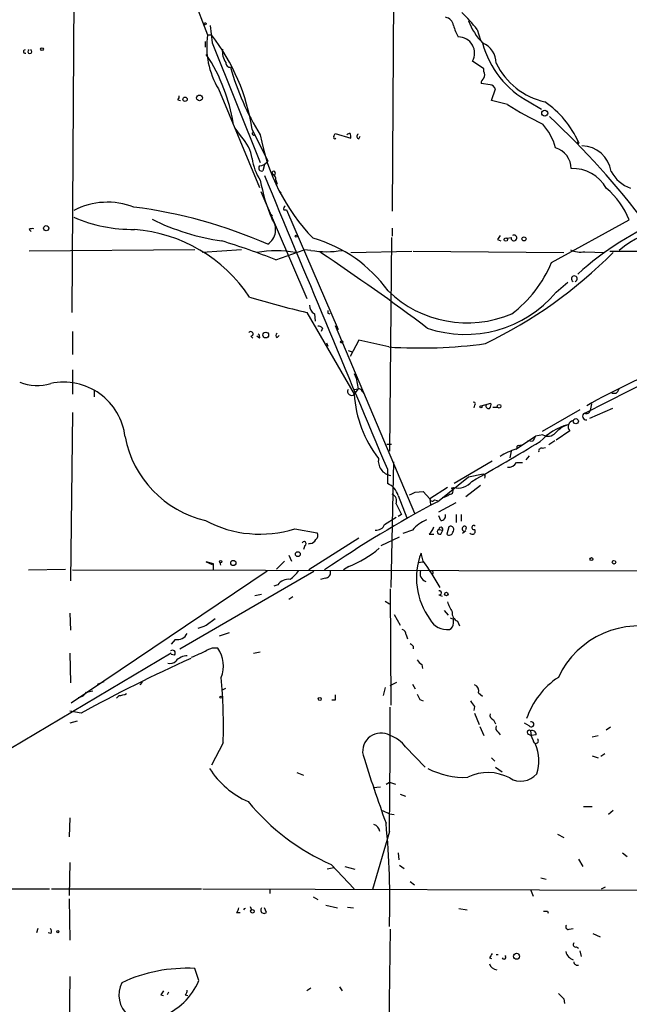
# Model space of a CAD drawing. Extents: x 1 to 876, y 8 to 866.
# Drawn here: x 438 to 514, y 393 to 517 of the extents above; entities that cross this region are included whole.
import ezdxf

# ---------------------------------------------------------------- set-up
doc = ezdxf.new("R2010")
doc.units = 0
doc.header["$MEASUREMENT"] = 0
doc.layers.add('MAIN', color=5, linetype='CONTINUOUS')

msp = doc.modelspace()

# ---------------------------------------------------------------- linework, layer by layer
at = {"layer": 'MAIN'}
for p, q in [((444.8387, 556.7679), (444.3307, 480.1446)), ((454.3213, 533.0613), (461.3487, 514.9426)), ((484.7167, 530.8599), (484.4627, 492.8446)), ((461.6873, 516.1279), (461.9413, 513.9266)), ((461.3487, 514.9426), (461.8567, 514.9426)), ((495.1307, 515.6199), (495.554, 514.2653)), ((461.0947, 513.4186), (461.0947, 514.0959)), ((461.9413, 513.9266), (467.9527, 498.9406)), ((495.9773, 510.7093), (494.538, 511.6406)), ((495.9773, 510.3706), (495.9773, 510.7093)), ((496.7393, 508.6773), (495.6387, 508.8466)), ((462.7033, 508.1693), (467.868, 495.8079)), ((496.9087, 506.7299), (497.4167, 508.1693)), ((457.6233, 506.8146), (457.962, 506.7299)), ((498.9407, 506.2219), (496.9087, 506.7299)), ((501.65, 506.5606), (503.174, 505.6293)), ((465.582, 502.1579), (464.82, 503.2586)), ((466.9367, 503.0893), (468.884, 499.1099)), ((477.1813, 502.2426), (477.3507, 502.5813)), ((477.3507, 502.5813), (479.298, 501.9886)), ((480.314, 501.9039), (480.4833, 502.2426)), ((468.4607, 498.6866), (468.2913, 497.9246)), ((469.4767, 497.5013), (469.7307, 497.3319)), ((469.8153, 497.6706), (469.7307, 497.3319)), ((469.8153, 496.6546), (470.0693, 496.2313)), ((469.9, 496.7393), (470.0693, 496.2313)), ((468.0373, 495.2999), (473.7947, 481.9226)), ((470.3233, 495.3846), (470.5773, 495.1306)), ((469.2227, 492.5059), (469.4767, 492.2519)), ((470.916, 493.0139), (471.2547, 493.0139)), ((471.2547, 493.0139), (477.6893, 478.0279)), ((504.444, 486.4099), (514.1807, 491.7439)), ((438.9967, 490.5586), (439.2507, 490.3046)), ((484.4627, 490.7279), (484.4627, 489.7119)), ((484.378, 489.5426), (484.124, 462.7879)), ((497.6707, 489.2886), (498.094, 489.1193)), ((498.856, 489.4579), (499.4487, 489.5426)), ((459.74, 488.0186), (438.9967, 487.8493)), ((465.582, 488.0186), (460.6713, 487.6799)), ((469.9, 486.7486), (473.456, 488.0186)), ((474.3027, 487.9339), (473.456, 488.0186)), ((479.298, 487.6799), (486.918, 487.8493)), ((487.0873, 487.8493), (505.968, 487.6799)), ((508.5927, 487.7646), (511.1327, 487.6799)), ((511.7253, 487.8493), (535.3473, 487.8493)), ((505.0367, 482.6846), (506.476, 483.9546)), ((473.7947, 480.1446), (479.7213, 469.8999)), ((476.4193, 480.0599), (476.6733, 479.9753)), ((474.726, 479.9753), (474.8107, 479.0439)), ((444.4153, 477.7739), (444.4153, 474.8953)), ((475.742, 478.1973), (475.5727, 477.7739)), ((477.3507, 478.5359), (487.2567, 454.9986)), ((466.7673, 477.1813), (467.0213, 476.9273)), ((467.868, 476.9273), (467.5293, 477.1813)), ((470.0693, 477.0119), (470.3233, 477.2659)), ((476.25, 476.3346), (476.4193, 475.9113)), ((480.314, 476.6733), (479.2133, 474.6413)), ((484.0393, 475.8266), (480.314, 476.6733)), ((478.9593, 475.4033), (479.4673, 475.2339)), ((444.4153, 472.9479), (444.4153, 469.8999)), ((479.7213, 472.5246), (479.9753, 471.9319)), ((479.9753, 471.9319), (480.2293, 470.5773)), ((508.5927, 467.5293), (517.0593, 471.8473)), ((447.1247, 470.3233), (447.1247, 469.5613)), ((479.7213, 470.4926), (480.2293, 470.5773)), ((480.2293, 470.5773), (479.7213, 469.8999)), ((480.7373, 470.2386), (480.9067, 469.9846)), ((512.4873, 469.9846), (511.9793, 469.9846)), ((494.792, 468.5453), (494.7073, 468.2066)), ((495.6387, 468.4606), (496.824, 468.7993)), ((497.078, 468.2913), (497.6707, 468.2913)), ((508, 467.9526), (503.2587, 465.2433)), ((512.064, 468.1219), (509.1853, 466.8519)), ((509.4393, 468.7146), (509.27, 467.8679)), ((444.4153, 467.6139), (444.1613, 446.5319)), ((506.73, 465.3279), (505.0367, 464.1426)), ((499.9567, 463.0419), (502.412, 464.6506)), ((502.0733, 463.9733), (501.4807, 464.0579)), ((503.3433, 464.8199), (502.412, 464.6506)), ((504.8673, 464.0579), (504.1053, 463.5499)), ((483.7853, 463.6346), (484.378, 463.6346)), ((499.364, 462.7879), (499.1947, 461.9413)), ((500.2953, 463.4653), (500.634, 463.5499)), ((503.2587, 463.1266), (503.682, 463.2113)), ((501.65, 462.1953), (501.2267, 461.6873)), ((483.87, 460.5019), (483.87, 458.7239)), ((484.632, 461.4333), (484.2933, 445.6853)), ((496.9933, 461.5179), (492.252, 458.7239)), ((500.0413, 461.3486), (500.8033, 461.3486)), ((490.1353, 456.4379), (494.03, 459.5706)), ((494.03, 459.5706), (495.8927, 459.9093)), ((491.4053, 458.2159), (489.204, 456.7766)), ((491.9133, 458.1313), (492.1673, 458.2159)), ((495.554, 458.4699), (493.6913, 457.0306)), ((485.2247, 457.1999), (486.3253, 454.4059)), ((487.3413, 457.6233), (488.3573, 457.7079)), ((488.3573, 457.7079), (489.204, 456.7766)), ((489.204, 456.7766), (489.2887, 456.0993)), ((489.7967, 456.6919), (490.1353, 456.6073)), ((490.3047, 455.1679), (492.506, 456.3533)), ((483.5313, 453.5593), (484.9707, 454.4906)), ((485.648, 454.8293), (485.2247, 454.5753)), ((490.5587, 454.0673), (490.3047, 454.6599)), ((492.506, 454.8293), (492.506, 453.8133)), ((493.0987, 454.8293), (493.0987, 453.9826)), ((472.2707, 453.0513), (475.0647, 452.5433)), ((490.3047, 452.9666), (490.8127, 452.8819)), ((491.5747, 453.3053), (491.3207, 452.3739)), ((493.6913, 452.9666), (493.776, 453.2206)), ((480.314, 451.8659), (474.0487, 447.8866)), ((483.108, 450.9346), (485.394, 452.0353)), ((487.0027, 452.8819), (485.8173, 452.4586)), ((489.1193, 452.3739), (489.712, 452.3739)), ((490.5587, 452.3739), (490.8127, 452.8819)), ((493.6913, 452.7973), (493.268, 452.4586)), ((473.5407, 450.9346), (473.3713, 450.4266)), ((474.218, 451.1886), (473.964, 451.1039)), ((471.5087, 449.7493), (471.8473, 448.9873)), ((488.3573, 448.9873), (488.1033, 450.0033)), ((438.912, 447.8866), (443.5687, 447.9713)), ((462.1107, 448.6486), (461.1793, 448.9026)), ((461.1793, 448.9026), (461.9413, 448.5639)), ((462.1107, 447.8866), (462.1107, 448.6486)), ((462.8727, 448.8179), (462.9573, 448.4793)), ((471.0007, 448.9873), (469.9847, 447.9713)), ((479.044, 448.3099), (478.3667, 447.8866)), ((487.68, 448.8179), (488.3573, 448.9026)), ((468.7993, 447.7173), (444.246, 431.2073)), ((444.4153, 447.8866), (722.884, 447.4633)), ((457.8773, 437.9806), (474.6413, 447.7173)), ((476.0807, 446.8706), (475.488, 446.7013)), ((470.154, 446.0239), (469.646, 445.8546)), ((484.2087, 445.5159), (484.2933, 430.9533)), ((467.2753, 444.6693), (468.122, 444.8386)), ((472.0167, 444.4999), (471.5087, 444.1613)), ((490.3047, 444.7539), (490.728, 444.5846)), ((483.616, 443.9919), (484.124, 443.6533)), ((444.0767, 442.4679), (444.1613, 440.3513)), ((461.1793, 440.9439), (462.28, 441.7906)), ((484.7167, 442.2986), (485.4787, 440.9439)), ((490.982, 442.8066), (491.49, 442.2139)), ((491.744, 441.8753), (492.1673, 441.7059)), ((492.1673, 441.1979), (492.1673, 441.7059)), ((492.6753, 441.4519), (492.9293, 440.8593)), ((464.058, 440.0126), (462.788, 439.5893)), ((486.2407, 439.7586), (486.41, 439.2506)), ((457.2847, 439.1659), (456.7767, 438.5733)), ((487.0873, 438.3193), (487.0873, 437.9806)), ((456.7767, 437.4726), (435.102, 424.6033)), ((444.0767, 437.4726), (444.1613, 433.7473)), ((457.2, 437.2186), (456.7767, 437.3033)), ((467.106, 437.4726), (467.9527, 437.6419)), ((488.188, 436.0333), (488.2727, 435.5253)), ((447.548, 433.5779), (448.3947, 433.9166)), ((453.136, 433.8319), (452.882, 433.4933)), ((483.616, 433.1546), (483.362, 432.1386)), ((484.2087, 433.4086), (485.0553, 433.8319)), ((487.0027, 433.5779), (487.3413, 432.9853)), ((446.1933, 432.5619), (446.9553, 432.7313)), ((450.2573, 432.1386), (449.9187, 431.7999)), ((463.1267, 432.8159), (463.6347, 433.0699)), ((495.3, 432.4773), (495.808, 432.0539)), ((477.3507, 431.5459), (476.9273, 431.5459)), ((487.934, 431.6306), (488.3573, 431.4613)), ((494.792, 430.7839), (494.7073, 430.2759)), ((445.516, 429.9373), (444.0767, 430.1913)), ((494.792, 429.9373), (495.3847, 428.4979)), ((445.008, 428.9213), (444.0767, 428.6673)), ((495.4693, 428.2439), (495.9773, 427.1433)), ((497.1627, 429.0906), (497.4167, 428.5826)), ((501.65, 428.3286), (501.0573, 428.6673)), ((497.7553, 427.5666), (498.0093, 427.2279)), ((501.5653, 427.3126), (501.904, 427.1433)), ((501.8193, 427.7359), (501.904, 427.1433)), ((502.4967, 427.2279), (501.904, 427.1433)), ((502.158, 426.5506), (501.904, 427.1433)), ((509.524, 426.9739), (510.286, 427.1433)), ((511.81, 428.1593), (511.302, 427.8206)), ((463.296, 426.2119), (461.8567, 423.4179)), ((486.156, 425.7039), (488.6113, 423.1639)), ((509.524, 424.6033), (510.286, 424.3493)), ((511.1327, 424.8573), (510.6247, 424.5186)), ((496.9087, 424.3493), (497.332, 423.9259)), ((472.5247, 422.4866), (473.3713, 422.1479)), ((497.4167, 423.1639), (498.2633, 422.5713)), ((483.7007, 421.0473), (484.124, 421.3013)), ((484.124, 421.3013), (484.886, 421.0473)), ((482.092, 420.6239), (483.0233, 420.7086)), ((485.4787, 419.7773), (486.156, 419.5233)), ((483.2773, 417.7453), (484.124, 417.3219)), ((484.124, 417.3219), (484.7167, 417.2373)), ((508.4233, 418.2533), (509.524, 418.2533)), ((512.1487, 417.7453), (511.556, 417.2373)), ((444.0767, 416.8139), (443.992, 414.4433)), ((484.124, 415.1206), (482.0073, 407.8393)), ((505.206, 414.7819), (505.968, 414.3586)), ((485.2247, 412.4113), (485.3093, 411.5646)), ((513.334, 412.4113), (513.9267, 411.9879)), ((444.0767, 411.2259), (443.992, 407.0773)), ((476.8427, 410.9719), (479.7213, 407.9239)), ((507.8307, 411.6493), (508.3387, 410.7179)), ((477.1813, 410.5486), (476.3347, 410.3793)), ((478.536, 410.7179), (479.806, 410.3793)), ((485.394, 410.8873), (485.9867, 410.4639)), ((486.7487, 408.8553), (487.2567, 408.4319)), ((503.0893, 409.2786), (503.7667, 409.1093)), ((417.6607, 407.8393), (441.5367, 407.9239)), ((441.7907, 407.9239), (460.5867, 407.9239)), ((460.756, 407.9239), (519.2607, 407.7546)), ((469.138, 407.9239), (469.138, 407.3313)), ((501.8193, 407.8393), (502.158, 406.9926)), ((510.7093, 407.9239), (511.2173, 408.1779)), ((443.992, 406.6539), (444.0767, 401.4893)), ((474.5567, 406.9079), (475.1493, 406.5693)), ((464.9893, 404.9606), (465.4127, 404.9606)), ((466.6827, 405.7226), (466.852, 405.2993)), ((468.7147, 404.9606), (468.4607, 405.5533)), ((476.1653, 405.8919), (477.6047, 405.5533)), ((478.8747, 405.6379), (479.6367, 405.5533)), ((492.8447, 405.4686), (493.8607, 405.2993)), ((503.936, 405.1299), (504.0207, 404.8759)), ((440.0973, 402.9286), (439.928, 402.4206)), ((441.706, 402.3359), (441.3673, 402.4206)), ((484.2087, 402.8439), (484.0393, 390.8213)), ((506.6453, 402.8439), (507.1533, 402.9286)), ((509.6087, 402.3359), (510.54, 401.9126)), ((507.5767, 400.6426), (507.8307, 400.4733)), ((508, 400.1346), (508.1693, 399.4573)), ((496.6547, 399.2879), (496.9087, 399.2033)), ((460.248, 396.4093), (459.74, 397.9333)), ((444.0767, 396.9173), (443.992, 388.7893)), ((456.438, 394.9699), (456.2687, 394.6313)), ((474.3027, 395.4779), (473.7947, 395.1393)), ((477.8587, 395.6473), (478.1973, 395.1393)), ((455.5067, 394.6313), (455.8453, 394.5466)), ((458.5547, 394.6313), (458.8933, 394.5466)), ((505.968, 394.1233), (506.0527, 393.5306))]:
    msp.add_line(p, q, dxfattribs=at)
for centre, radius in [((461.0523, 516.3397), 0.1338), ((440.6053, 513.1646), 0.1693), ((460.3403, 507.0456), 0.3618), ((458.5334, 506.8781), 0.2759), ((503.5867, 505.1319), 0.3741), ((507.746, 501.396), 0.1197), ((441.1332, 490.7155), 0.3268), ((472.44, 489.712), 0.1197), ((498.7184, 489.2886), 0.2181), ((500.9892, 489.3752), 0.2527), ((468.6376, 477.3276), 0.3618), ((478.1549, 476.4616), 0.1338), ((495.5963, 468.3336), 0.1338), ((497.8682, 468.4042), 0.2275), ((507.472, 466.5258), 0.3268), ((472.6516, 449.8622), 0.3094), ((509.4393, 449.2413), 0.1893), ((462.9784, 448.9238), 0.1496), ((464.5709, 448.7582), 0.3237), ((512.2615, 448.8462), 0.2275), ((491.2642, 444.8669), 0.2275), ((463.042, 431.9411), 0.1411), ((475.4033, 431.7153), 0.1893), ((466.9648, 405.1018), 0.2275), ((442.595, 402.5477), 0.1338), ((500.0519, 399.4679), 0.3741)]:
    msp.add_circle(centre, radius, dxfattribs=at)
for centre, radius, start, end in [((490.9823, 515.9589), 1.197, 8.116564, 81.883436), ((481.4605, 504.9973), 17.3122, 37.84944, 47.379504), ((497.5011, 517.4826), 5.5031, 194.250882, 210.511471), ((501.4379, 519.472), 7.9024, 200.375717, 224.566777), ((471.5157, 513.4538), 10.2754, 171.669128, 210.949699), ((441.5058, 499.2055), 25.7258, 8.683104, 37.714339), ((492.748, 512.639), 2.0496, 330.848736, 89.664548), ((507.0117, 516.8126), 11.5694, 194.444988, 242.390854), ((494.7942, 511.4163), 2.7073, 359.371425, 68.008379), ((438.4925, 512.8606), 0.2193, 90.992714, 291.60745), ((439.0813, 512.8541), 0.2411, 110.539359, 69.438393), ((447.0312, 502.5542), 17.2869, 18.954608, 35.071931), ((465.6242, 512.8683), 2.431, 172.999225, 215.076012), ((464.1849, 511.4288), 0.5518, 175.582979, 274.406669), ((505.5526, 515.2935), 8.9492, 205.885019, 257.379596), ((495.8806, 519.7533), 32.8739, 195.662011, 211.837578), ((494.9616, 509.9473), 1.1004, 337.370923, 22.624271), ((496.3162, 508.9312), 0.6828, 119.760495, 187.11773), ((496.6604, 507.8664), 0.8147, 21.826222, 84.442654), ((457.3269, 507.1957), 0.4828, 307.873943, 15.239505), ((444.5429, 500.6123), 20.2971, 9.4245, 21.858756), ((519.1492, 537.283), 37.0564, 236.95178, 244.752042), ((496.6699, 496.4837), 12.2284, 24.11896, 55.493287), ((496.9765, 498.3919), 8.3321, 16.822742, 40.170256), ((433.1218, 428.6059), 104.1186, 36.979241, 46.955222), ((467.1484, 502.5813), 0.2117, 126.896962, 306.837414), ((492.5691, 506.8011), 25.0046, 190.109816, 223.915653), ((479.2133, 501.9677), 0.6136, 90, 133.619885), ((478.3677, 502.1581), 0.9456, 349.674018, 26.586729), ((480.3705, 502.2144), 0.3156, 116.581291, 259.687035), ((461.8559, 498.6014), 5.1509, 9.466711, 43.665915), ((477.3083, 502.1156), 0.1796, 135, 315), ((508.1259, 497.2438), 3.8157, 8.987849, 88.07609), ((504.1326, 498.1607), 2.7668, 0.370687, 72.772726), ((473.0604, 500.1998), 6.1696, 186.993586, 214.117896), ((467.6191, 500.1114), 1.6134, 278.874409, 321.62915), ((468.1167, 498.2474), 0.367, 132.659093, 298.40861), ((9683.6925, 4331.2531), 9980.9543, 202.58934994, 202.81853208), ((469.6158, 497.6464), 0.201, 6.916373, 226.209443), ((469.2401, 496.8713), 0.673, 348.688398, 69.416053), ((507.1398, 493.4349), 4.7498, 28.802232, 92.902344), ((515.8978, 500.0011), 4.5492, 208.363793, 250.108787), ((490.7853, 500.9212), 23.2124, 190.37896, 202.834097), ((504.8767, 488.0443), 10.0126, 21.684521, 50.079545), ((448.8186, 484.8415), 9.129, 68.799053, 117.631705), ((444.7325, 434.2544), 59.5581, 66.076826, 82.874769), ((471.2548, 493.1832), 0.3787, 116.585347, 206.551521), ((452.0527, 509.6107), 19.0527, 246.923147, 270.457103), ((467.3148, 517.9897), 29.1726, 243.73666, 261.745935), ((467.6542, 490.5389), 2.2156, 303.714453, 38.339945), ((533.3177, 456.8768), 37.9891, 112.406313, 132.309269), ((439.4201, 489.7115), 0.947, 79.708141, 116.556934), ((450.6647, 471.473), 19.1476, 33.681851, 85.386849), ((520.3123, 479.3561), 11.3297, 64.039035, 130.790206), ((437.6669, 405.517), 87.3931, 68.356578, 73.062689), ((469.9404, 472.8994), 17.1899, 35.386566, 74.422203), ((624.8399, 404.8927), 152.6259, 146.200557, 146.42974), ((499.727, 489.4881), 0.3643, 184.755804, 122.123759), ((469.9423, 473.9416), 13.9486, 80.038159, 99.961841), ((476.25, 499.0283), 11.264, 260.044794, 279.955206), ((317.5435, 250.6872), 284.8017, 53.019177, 56.318408), ((470.8581, 528.5703), 58.1114, 295.796388, 315.279013), ((508.0846, 490.558), 2.8392, 243.431339, 280.308998), ((490.2038, 492.3086), 15.4136, 306.854806, 337.499258), ((507.2803, 484.3811), 0.3646, 290.383169, 249.616831), ((493.8801, 493.14), 14.294, 226.022408, 292.928111), ((493.651, 492.3337), 14.9245, 251.297118, 319.719546), ((505.1236, 610.1999), 133.7755, 253.262522, 256.456111), ((475.3466, 481.0194), 1.2146, 177.333821, 239.273279), ((561.1192, 480.2292), 84.7001, 179.885408, 180.114524), ((466.7673, 477.4692), 0.2878, 270, 151.939222), ((475.09, 477.4944), 0.9587, 47.151439, 86.453861), ((467.402, 477.0542), 0.483, 344.766731, 52.097965), ((470.1752, 477.2659), 0.2752, 112.632677, 247.367323), ((487.9488, 537.3678), 61.6653, 266.365081, 277.639631), ((546.7635, 402.1236), 76.4086, 110.824834, 119.751355), ((439.9921, 476.7099), 5.7182, 247.580842, 287.441235), ((443.3126, 463.6634), 7.7593, 6.679252, 101.949734), ((479.371, 470.2357), 0.4853, 148.035917, 316.210706), ((480.297, 470.1285), 0.4539, 14.039305, 98.578205), ((511.81, 470.916), 1.1516, 306.024081, 342.896174), ((494.3029, 470.8264), 14.611, 183.635628, 217.872576), ((494.7074, 468.7146), 0.1893, 296.551513, 116.578587), ((496.5559, 468.4465), 0.3393, 163.071082, 286.928918), ((496.2313, 468.5876), 0.6294, 312.276138, 19.655661), ((508.8043, 467.9526), 0.4733, 243.440363, 349.691906), ((507.2804, 465.85), 0.7586, 99.644844, 223.48849), ((508.7801, 467.1241), 0.4464, 114.819959, 278.578355), ((508.6417, 458.6333), 7.7648, 106.195447, 136.549849), ((507.6604, 462.6623), 3.6265, 109.062483, 138.317652), ((464.1331, 467.0671), 13.3502, 190.798351, 256.844607), ((671.5575, 379.642), 189.3057, 153.31696, 153.546156), ((503.9913, 465.9372), 1.2916, 239.887572, 318.056641), ((321.3818, 765.0683), 351.632, 299.484951, 301.098714), ((503.4191, 453.3), 10.3389, 109.565885, 121.550358), ((500.2953, 463.2536), 0.2116, 90, 216.875312), ((503.1599, 462.802), 0.3393, 73.071082, 196.912762), ((484.544, 461.5274), 1.805, 169.491298, 262.016243), ((498.9972, 461.9692), 1.2146, 267.333821, 329.273279), ((495.8503, 459.613), 0.2993, 315, 81.856362), ((483.012, 456.5972), 2.2933, 15.236712, 68.028784), ((491.7017, 457.7785), 0.4114, 264.084305, 59.045798), ((492.7176, 460.3749), 2.228, 255.700553, 321.170713), ((484.124, 456.5226), 0.9119, 338.197424, 68.197424), ((402.3427, 626.7489), 189.2835, 296.453817, 296.68304), ((489.5145, 456.8331), 0.3156, 190.312966, 333.418709), ((490.2408, 459.2534), 2.3584, 281.922191, 306.975336), ((563.9381, 318.4423), 156.4917, 118.13876, 124.191474), ((823.9491, 624.8265), 378.6115, 206.45046, 206.679649), ((490.5762, 449.7586), 4.746, 112.229368, 138.845987), ((490.5602, 454.6776), 0.6103, 269.859178, 14.393754), ((467.8906, 466.8467), 14.474, 241.996601, 287.614872), ((482.4998, 453.9884), 1.1171, 262.08677, 337.412879), ((487.2429, 454.2222), 2.6338, 315.432244, 339.627527), ((490.4317, 452.6702), 0.3225, 113.193924, 293.200924), ((490.5672, 452.9754), 0.2626, 339.150395, 181.920054), ((491.7902, 452.9377), 0.4261, 313.354733, 120.380326), ((493.522, 453.0513), 0.3053, 33.684862, 303.684862), ((494.5213, 452.719), 0.3669, 208.619186, 42.448086), ((494.7055, 453.204), 0.2527, 47.357246, 290.019917), ((474.1395, 451.9987), 0.8139, 275.534773, 338.212969), ((474.5757, 452.2008), 0.597, 302.369607, 35.007745), ((491.6358, 452.6985), 0.4524, 225.850821, 351.022765), ((473.4419, 451.1745), 0.2594, 292.383739, 157.616261), ((473.7079, 461.5214), 14.2484, 291.99369, 309.933823), ((496.1796, 446.853), 8.669, 158.690873, 216.422578), ((461.749, 429.601), 32.9216, 29.246245, 36.076367), ((468.6719, 450.8084), 5.0897, 306.201428, 323.792944), ((476.0313, 447.6044), 0.7354, 273.851386, 8.830866), ((489.0346, 447.4632), 1.0709, 161.561667, 251.566743), ((489.4156, 447.5479), 0.2117, 306.896962, 126.837414), ((471.4957, 445.0585), 1.6529, 83.667847, 144.263666), ((490.3787, 445.0079), 0.2646, 253.757121, 106.242879), ((495.6262, 445.1038), 4.3872, 195.826461, 214.208402), ((493.1045, 442.4833), 1.1172, 172.07661, 247.406174), ((376.0213, 694.7746), 267.7348, 288.316974, 288.546157), ((491.3291, 442.8059), 2.3929, 207.36711, 277.93167), ((491.3293, 441.2063), 0.8381, 293.187819, 359.425694), ((515.3882, 429.7413), 11.1307, 72.40584, 155.117758), ((457.5103, 440.6197), 1.4712, 261.179222, 331.95088), ((485.4302, 439.6798), 0.8144, 5.553068, 68.194671), ((462.2801, 436.1317), 1.963, 80.067429, 121.17249), ((571.5679, 523.1385), 119.7133, 224.885409, 225.114592), ((456.946, 437.4726), 0.3592, 315, 135), ((458.8867, 435.1), 2.0354, 92.196215, 138.202354), ((454.8652, 449.8652), 13.647, 289.037582, 297.96155), ((459.6721, 435.8777), 3.6699, 336.674307, 36.590746), ((543.773, 250.5684), 204.5181, 114.416515, 118.713613), ((456.6073, 437.3458), 1.171, 257.473315, 310.594926), ((488.9077, 437.3458), 1.4969, 208.746399, 241.262154), ((401.5621, 428.4129), 61.7731, 357.958097, 5.584809), ((510.9629, 425.9388), 10.207, 123.760127, 161.011742), ((494.5239, 432.7243), 0.8144, 342.345915, 70.779678), ((444.8391, 433.4925), 1.6431, 281.878242, 325.50333), ((450.1419, 434.3965), 2.2608, 272.925809, 297.581728), ((646.7006, 431.8846), 169.3502, 179.885409, 180.114592), ((657.0995, 516.6492), 189.3281, 206.453857, 206.683026), ((-334.6214, 427.3616), 818.8369, 359.143439, 0.2335467), ((663.8879, 558.1225), 211.6803, 216.752594, 216.981777), ((497.35, 429.6933), 0.6311, 165.380272, 252.736416), ((498.0094, 428.0746), 0.5681, 153.43946, 243.425927), ((501.904, 428.5262), 0.3217, 217.88123, 105.262928), ((483.0649, 425.1577), 2.2916, 60.056012, 191.830196), ((482.7835, 423.1783), 4.2134, 36.82883, 70.229272), ((501.6499, 427.5497), 0.2517, 47.704876, 250.363017), ((502.0038, 427.2762), 0.4953, 354.40337, 111.867995), ((502.4684, 426.4659), 0.3218, 164.737072, 52.11877), ((497.5341, 423.9544), 5.3061, 342.029111, 23.175479), ((697.6281, 492.9131), 227.2874, 197.467904, 199.742578), ((470.8313, 428.8486), 10.9287, 212.38828, 246.24373), ((493.5289, 431.8895), 10.0043, 242.761581, 272.385467), ((496.4885, 416.7922), 5.7004, 61.657787, 116.496278), ((500.5889, 424.0576), 2.6454, 238.196412, 318.863789), ((488.0685, 436.6426), 28.0179, 219.434082, 246.380236), ((481.8647, 414.9203), 1.0925, 10.564244, 73.406245), ((388.0441, 406.5269), 96.1381, 358.006483, 5.73671), ((464.2878, 405.612), 0.9573, 317.120783, 356.484521), ((466.0679, 405.2266), 0.243, 84.78209, 162.593938), ((468.4183, 405.2569), 0.4191, 134.990333, 315.009667), ((503.682, 532.1298), 127.0002, 269.885409, 270.114592), ((441.3944, 402.5938), 0.4044, 320.386678, 55.873798), ((506.5395, 403.1402), 0.3147, 137.717737, 289.650149), ((507.4708, 400.9389), 0.3147, 137.717737, 289.667298), ((507.5561, 400.338), 1.3649, 192.185941, 252.835545), ((623.8239, 314.892), 152.6259, 146.200557, 146.42974), ((497.6283, 399.364), 0.2917, 64.190415, 115.809585), ((498.4922, 399.3355), 0.2338, 191.747296, 61.988061), ((507.6931, 398.7905), 0.4552, 181.334268, 287.595058), ((458.7471, 378.6373), 19.3215, 87.054371, 114.952491), ((497.6774, 398.8257), 1.0657, 196.338267, 265.080093), ((453.6006, 394.6368), 3.3665, 153.188343, 306.250727), ((452.6391, 399.6454), 8.2685, 290.918658, 336.959728), ((582.6759, 310.2354), 152.6259, 146.200557, 146.42974), ((457.8517, 395.2833), 0.9588, 317.155503, 356.448267), ((674.9542, 563.7868), 239.462, 224.885409, 225.114592)]:
    msp.add_arc(centre, radius, start, end, dxfattribs=at)

doc.saveas('drawing.dxf')
